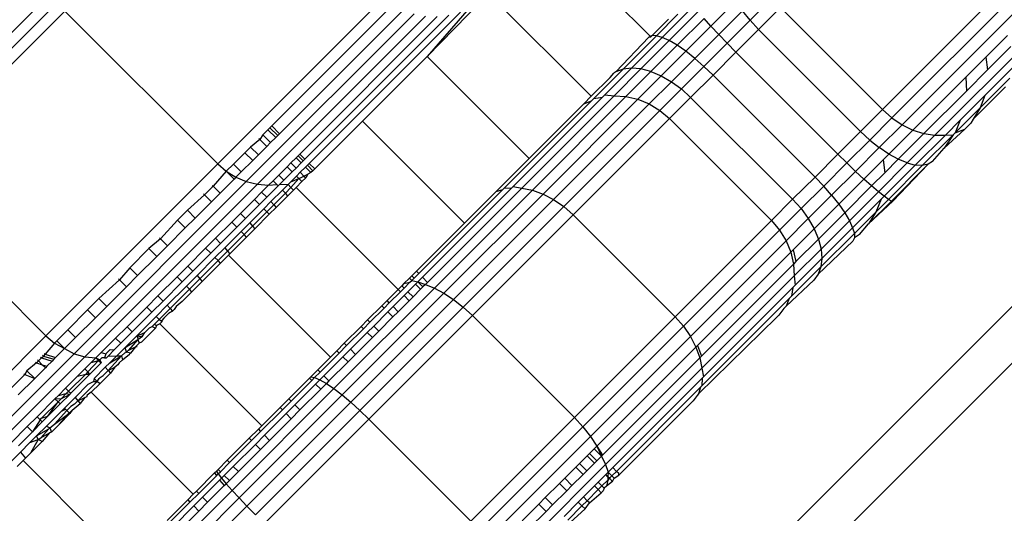
# Model space of a CAD drawing. Units: inches. Extents: x 5 to 465, y 8 to 398.
# Drawn here: x 201 to 203, y 203 to 204 of the extents above; entities that cross this region are included whole.
import ezdxf

# ---------------------------------------------------------------- set-up
doc = ezdxf.new("R2010")
doc.units = ezdxf.units.IN
doc.header["$MEASUREMENT"] = 0
doc.layers.add('VP-EQ', color=7, linetype='Continuous', true_color=0x8a3492)

# ---------------------------------------------------------------- blocks, each defined once
blk = doc.blocks.new('1344')
at = {"color": 7}
for p, q in [((-47.4421, -22.7546), (3.8039, 28.493)), ((-26.6235, -1.8175), (-18.7446, 6.0614)), ((-20.5358, 4.9493), (-19.6956, 5.7895)), ((-19.6759, 5.7724), (-20.5162, 4.932)), ((-19.6543, 5.7582), (-20.4948, 4.9177)), ((-19.5847, 5.7379), (-20.4267, 4.8959)), ((-21.2299, 5.3126), (-21.0178, 5.1005)), ((-22.2643, 5.1923), (-22.6221, 4.8345)), ((-21.5704, 5.1843), (-21.9185, 4.8361)), ((-21.3535, 5.189), (-21.1413, 4.9769)), ((-22.252, 5.1722), (-22.6095, 4.8147)), ((-21.5524, 5.1691), (-21.8062, 4.9152)), ((-21.3695, 5.1757), (-21.483, 5.0596)), ((-20.8926, 5.1228), (-20.8406, 5.1748)), ((-20.8112, 5.135), (-20.7652, 5.181)), ((-20.7935, 5.1159), (-20.748, 5.1614)), ((-20.5358, 4.9493), (-20.748, 5.1614)), ((-22.5941, 4.7969), (-22.2367, 5.1543)), ((-22.2367, 5.1543), (-21.9185, 4.8361)), ((-21.5098, 5.1486), (-21.8589, 4.7995)), ((-21.4863, 5.1437), (-21.836, 4.794)), ((-21.532, 5.1571), (-21.7901, 4.899)), ((-21.462, 5.1427), (-21.7478, 4.8568)), ((-21.4376, 5.1455), (-21.737, 4.846)), ((-21.4136, 5.152), (-21.7283, 4.8373)), ((-21.3951, 5.1602), (-21.483, 5.0596)), ((-21.0057, 5.103), (-20.9611, 5.1476)), ((-20.9936, 5.0995), (-20.9345, 5.1585)), ((-20.9791, 5.0927), (-20.9189, 5.153)), ((-20.8764, 5.1055), (-20.8271, 5.1548)), ((-20.8112, 5.135), (-20.8271, 5.1548)), ((-20.9808, 5.1375), (-21.015, 5.1032)), ((-20.9627, 5.083), (-20.9068, 5.1389)), ((-20.9448, 5.0706), (-20.8926, 5.1228)), ((-20.8926, 5.1228), (-20.9068, 5.1389)), ((-20.8764, 5.1055), (-20.8926, 5.1228)), ((-20.859, 5.0872), (-20.8112, 5.135)), ((-20.7935, 5.1159), (-20.8112, 5.135)), ((-21.0903, 5.0279), (-21.0214, 5.1001)), ((-21.0751, 5.0336), (-21.0057, 5.103)), ((-21.015, 5.1032), (-21.0214, 5.1001)), ((-21.0214, 5.1001), (-21.0178, 5.1005)), ((-21.015, 5.1032), (-21.0178, 5.1005)), ((-21.0057, 5.103), (-21.015, 5.1032)), ((-20.9936, 5.0995), (-21.0057, 5.103)), ((-20.9261, 5.0558), (-20.8764, 5.1055)), ((-20.859, 5.0872), (-20.8764, 5.1055)), ((-20.8407, 5.0687), (-20.7935, 5.1159)), ((-20.5813, 4.9037), (-20.7935, 5.1159)), ((-20.321, 5.058), (-20.2755, 5.1035)), ((-21.0575, 5.0356), (-20.9936, 5.0995)), ((-21.038, 5.0338), (-20.9791, 5.0927)), ((-21.0173, 5.0284), (-20.9627, 5.083)), ((-20.9791, 5.0927), (-20.9936, 5.0995)), ((-20.9627, 5.083), (-20.9791, 5.0927)), ((-20.9448, 5.0706), (-20.9627, 5.083)), ((-20.907, 5.0392), (-20.859, 5.0872)), ((-20.8407, 5.0687), (-20.859, 5.0872)), ((-20.2684, 5.0803), (-20.317, 5.0317)), ((-21.483, 5.0596), (-21.6173, 4.9252)), ((-21.483, 5.0596), (-21.2708, 4.8474)), ((-20.996, 5.0194), (-20.9448, 5.0706)), ((-20.9261, 5.0558), (-20.9448, 5.0706)), ((-20.8407, 5.0687), (-20.8882, 5.0212)), ((-20.6285, 4.8565), (-20.8407, 5.0687)), ((-20.9261, 5.0558), (-20.9747, 5.0072)), ((-20.907, 5.0392), (-20.954, 4.9922)), ((-20.9261, 5.0558), (-20.907, 5.0392)), ((-20.907, 5.0392), (-20.8882, 5.0212)), ((-20.3622, 5.0169), (-20.321, 5.058)), ((-20.321, 5.058), (-20.317, 5.0317)), ((-21.0751, 5.0336), (-21.1362, 4.9725)), ((-21.1132, 4.9798), (-21.0575, 5.0356)), ((-21.1023, 5.016), (-21.0942, 5.025)), ((-21.0903, 5.0279), (-21.0942, 5.025)), ((-21.094, 4.9778), (-21.038, 5.0338)), ((-21.0751, 5.0336), (-21.0903, 5.0279)), ((-21.0575, 5.0356), (-21.0751, 5.0336)), ((-21.0173, 5.0284), (-21.0692, 4.9765)), ((-21.038, 5.0338), (-21.0575, 5.0356)), ((-20.996, 5.0194), (-21.0446, 4.9708)), ((-21.0173, 5.0284), (-21.038, 5.0338)), ((-21.0173, 5.0284), (-20.996, 5.0194)), ((-20.996, 5.0194), (-20.9747, 5.0072)), ((-20.8882, 5.0212), (-20.9347, 4.9747)), ((-20.8882, 5.0212), (-20.676, 4.809)), ((-20.317, 5.0317), (-20.3609, 4.9878)), ((-20.2661, 5.0353), (-20.323, 4.9784)), ((-21.1413, 4.9769), (-21.1023, 5.016)), ((-20.9747, 5.0072), (-21.0208, 4.9611)), ((-20.9747, 5.0072), (-20.954, 4.9922)), ((-20.3622, 5.0169), (-20.4723, 4.9067)), ((-20.3622, 5.0169), (-20.3609, 4.9878)), ((-20.271, 5.0147), (-20.3328, 4.9529)), ((-21.2859, 4.786), (-21.094, 4.9778)), ((-21.1571, 4.9612), (-21.1413, 4.9769)), ((-21.1182, 4.9749), (-21.1132, 4.9798)), ((-21.1132, 4.9798), (-21.094, 4.9778)), ((-21.094, 4.9778), (-21.0692, 4.9765)), ((-20.954, 4.9922), (-20.9987, 4.9475)), ((-20.954, 4.9922), (-20.9347, 4.9747)), ((-20.3609, 4.9878), (-20.4494, 4.8993)), ((-20.3744, 4.927), (-20.323, 4.9784)), ((-20.2797, 4.9964), (-20.3468, 4.9294)), ((-20.323, 4.9784), (-20.3328, 4.9529)), ((-21.3227, 4.786), (-21.1411, 4.9676)), ((-21.3036, 4.7895), (-21.1182, 4.9749)), ((-21.2708, 4.8474), (-21.1571, 4.9612)), ((-21.264, 4.7817), (-21.0692, 4.9765)), ((-21.2418, 4.7736), (-21.0446, 4.9708)), ((-21.2198, 4.7621), (-21.0208, 4.9611)), ((-21.1571, 4.9612), (-21.1411, 4.9676)), ((-21.1411, 4.9676), (-21.1362, 4.9725)), ((-21.1362, 4.9725), (-21.1182, 4.9749)), ((-21.0692, 4.9765), (-21.0446, 4.9708)), ((-21.0446, 4.9708), (-21.0208, 4.9611)), ((-21.0208, 4.9611), (-20.9987, 4.9475)), ((-20.9347, 4.9747), (-20.9788, 4.9305)), ((-20.9347, 4.9747), (-20.7225, 4.7626)), ((-21.1988, 4.7474), (-20.9987, 4.9475)), ((-20.9987, 4.9475), (-20.9788, 4.9305)), ((-20.5813, 4.9037), (-20.5358, 4.9493)), ((-20.5162, 4.932), (-20.5358, 4.9493)), ((-20.3848, 4.901), (-20.3328, 4.9529)), ((-20.3328, 4.9529), (-20.3468, 4.9294)), ((-21.6173, 4.9252), (-21.7167, 4.8258)), ((-21.6173, 4.9252), (-21.4052, 4.7131)), ((-20.9788, 4.9305), (-21.1793, 4.7301)), ((-20.9788, 4.9305), (-20.7667, 4.7184)), ((-20.5162, 4.932), (-20.5622, 4.886)), ((-20.4948, 4.9177), (-20.5424, 4.8701)), ((-20.5162, 4.932), (-20.4948, 4.9177)), ((-20.4948, 4.9177), (-20.4723, 4.9067)), ((-20.3744, 4.927), (-20.4049, 4.8964)), ((-20.3744, 4.927), (-20.3848, 4.901)), ((-20.3645, 4.9084), (-20.3517, 4.9213)), ((-20.3468, 4.9294), (-20.3517, 4.9213)), ((-21.8246, 4.8969), (-21.8308, 4.887)), ((-21.8139, 4.9075), (-21.8246, 4.8969)), ((-21.8246, 4.8969), (-21.8084, 4.8807)), ((-21.8098, 4.9116), (-21.8139, 4.9075)), ((-21.8139, 4.9075), (-21.7977, 4.8914)), ((-21.8062, 4.9152), (-21.8098, 4.9116)), ((-21.8098, 4.9116), (-21.7936, 4.8955)), ((-21.8062, 4.9152), (-21.7901, 4.899)), ((-21.7936, 4.8955), (-21.7977, 4.8914)), ((-21.7901, 4.899), (-21.7936, 4.8955)), ((-20.5813, 4.9037), (-20.6285, 4.8565)), ((-20.5622, 4.886), (-20.5813, 4.9037)), ((-20.4723, 4.9067), (-20.5224, 4.8566)), ((-20.4494, 4.8993), (-20.5029, 4.8458)), ((-20.4267, 4.8959), (-20.4844, 4.8382)), ((-20.4723, 4.9067), (-20.4494, 4.8993)), ((-20.4049, 4.8964), (-20.4676, 4.8338)), ((-20.3886, 4.8971), (-20.4528, 4.833)), ((-20.4494, 4.8993), (-20.4267, 4.8959)), ((-20.4267, 4.8959), (-20.4049, 4.8964)), ((-20.4073, 4.8688), (-20.3645, 4.9084)), ((-20.3886, 4.8971), (-20.4073, 4.8688)), ((-20.4049, 4.8964), (-20.3886, 4.8971)), ((-20.3848, 4.901), (-20.3886, 4.8971)), ((-20.3848, 4.901), (-20.3645, 4.9084)), ((-21.8308, 4.887), (-21.8501, 4.8714)), ((-21.8326, 4.8888), (-21.8308, 4.887)), ((-21.8308, 4.887), (-21.8165, 4.8727)), ((-21.8084, 4.8807), (-21.8165, 4.8727)), ((-21.7977, 4.8914), (-21.8084, 4.8807)), ((-20.5622, 4.886), (-20.61, 4.8382)), ((-20.5622, 4.886), (-20.5424, 4.8701)), ((-21.8618, 4.8596), (-21.8855, 4.836)), ((-21.8501, 4.8714), (-21.8618, 4.8596)), ((-21.8457, 4.8435), (-21.8618, 4.8596)), ((-21.8501, 4.8714), (-21.8339, 4.8552)), ((-21.8339, 4.8552), (-21.8457, 4.8435)), ((-21.8165, 4.8727), (-21.8339, 4.8552)), ((-21.7478, 4.8568), (-21.7514, 4.8532)), ((-21.7478, 4.8568), (-21.737, 4.846)), ((-20.6285, 4.8565), (-20.676, 4.809)), ((-20.61, 4.8382), (-20.6285, 4.8565)), ((-20.5424, 4.8701), (-20.5917, 4.8208)), ((-20.5224, 4.8566), (-20.5424, 4.8701)), ((-20.5224, 4.8566), (-20.5341, 4.8449)), ((-20.5029, 4.8458), (-20.5224, 4.8566)), ((-20.4314, 4.8416), (-20.4073, 4.8688)), ((-22.2759, 4.4787), (-21.9185, 4.8361)), ((-21.9185, 4.8361), (-21.9006, 4.8209)), ((-21.8855, 4.836), (-21.9006, 4.8209)), ((-21.8855, 4.836), (-21.8693, 4.8198)), ((-21.8457, 4.8435), (-21.8693, 4.8198)), ((-21.7662, 4.8385), (-21.7742, 4.8304)), ((-21.7555, 4.8491), (-21.7662, 4.8385)), ((-21.7662, 4.8385), (-21.7554, 4.8277)), ((-21.7514, 4.8532), (-21.7555, 4.8491)), ((-21.7555, 4.8491), (-21.7447, 4.8383)), ((-21.7447, 4.8383), (-21.7554, 4.8277)), ((-21.7514, 4.8532), (-21.7406, 4.8424)), ((-21.7406, 4.8424), (-21.7447, 4.8383)), ((-21.737, 4.846), (-21.7406, 4.8424)), ((-21.7319, 4.8337), (-21.736, 4.8296)), ((-21.7283, 4.8373), (-21.7319, 4.8337)), ((-21.7319, 4.8337), (-21.7205, 4.822)), ((-21.7283, 4.8373), (-21.7167, 4.8258)), ((-21.3395, 4.7788), (-21.2708, 4.8474)), ((-20.61, 4.8382), (-20.658, 4.7902)), ((-20.5917, 4.8208), (-20.61, 4.8382)), ((-20.5341, 4.8449), (-20.5744, 4.8046)), ((-20.4844, 4.8382), (-20.5443, 4.7783)), ((-20.5341, 4.8449), (-20.5308, 4.8179)), ((-20.4676, 4.8338), (-20.5324, 4.769)), ((-20.5029, 4.8458), (-20.5308, 4.8179)), ((-20.4406, 4.8355), (-20.517, 4.7591)), ((-20.4406, 4.8355), (-20.514, 4.759)), ((-20.4844, 4.8382), (-20.5029, 4.8458)), ((-20.4844, 4.8382), (-20.4676, 4.8338)), ((-20.4528, 4.833), (-20.4676, 4.8338)), ((-20.4406, 4.8355), (-20.4528, 4.833)), ((-20.4314, 4.8416), (-20.4406, 4.8355)), ((-21.9006, 4.8209), (-21.9279, 4.7899)), ((-21.9006, 4.8209), (-21.8806, 4.8085)), ((-21.8845, 4.8047), (-21.9006, 4.8209)), ((-21.8693, 4.8198), (-21.8806, 4.8085)), ((-21.7916, 4.813), (-21.8034, 4.8012)), ((-21.7742, 4.8304), (-21.7916, 4.813)), ((-21.7916, 4.813), (-21.7808, 4.8022)), ((-21.7634, 4.8196), (-21.7808, 4.8022)), ((-21.7742, 4.8304), (-21.7634, 4.8196)), ((-21.7554, 4.8277), (-21.7634, 4.8196)), ((-21.7467, 4.819), (-21.7547, 4.8109)), ((-21.736, 4.8296), (-21.7467, 4.819)), ((-21.7467, 4.819), (-21.7391, 4.811)), ((-21.7391, 4.811), (-21.7307, 4.815)), ((-21.736, 4.8296), (-21.7245, 4.8181)), ((-21.7307, 4.815), (-21.7354, 4.8071)), ((-21.7245, 4.8181), (-21.7307, 4.815)), ((-21.7205, 4.822), (-21.7245, 4.8181)), ((-21.7167, 4.8258), (-21.7205, 4.822)), ((-20.5917, 4.8208), (-20.6414, 4.7711)), ((-20.5744, 4.8046), (-20.5917, 4.8208)), ((-20.5308, 4.8179), (-20.5584, 4.7904)), ((-20.4528, 4.833), (-20.5233, 4.7625)), ((-22.5941, 4.7969), (-22.2759, 4.4787)), ((-21.8589, 4.7995), (-22.2172, 4.4412)), ((-21.836, 4.794), (-22.195, 4.4349)), ((-21.8845, 4.8047), (-21.9136, 4.7755)), ((-21.8806, 4.8085), (-21.8845, 4.8047)), ((-21.8806, 4.8085), (-21.8589, 4.7995)), ((-21.8589, 4.7995), (-21.836, 4.794)), ((-21.836, 4.794), (-21.8126, 4.7921)), ((-21.8034, 4.8012), (-21.8126, 4.7921)), ((-21.8126, 4.7921), (-21.7956, 4.7934)), ((-21.7956, 4.7934), (-21.8034, 4.8012)), ((-21.7926, 4.7904), (-21.7956, 4.7934)), ((-21.7926, 4.7904), (-21.7891, 4.7939)), ((-21.7808, 4.8022), (-21.7891, 4.7939)), ((-21.7891, 4.7939), (-21.7721, 4.7935)), ((-21.7721, 4.7935), (-21.7839, 4.7817)), ((-21.7721, 4.7935), (-21.7663, 4.7993)), ((-21.7721, 4.7935), (-21.766, 4.7869)), ((-21.7547, 4.8109), (-21.7663, 4.7993)), ((-21.7663, 4.7993), (-21.7499, 4.8061)), ((-21.7499, 4.8061), (-21.766, 4.7869)), ((-21.7432, 4.7994), (-21.7554, 4.7871)), ((-21.7547, 4.8109), (-21.7499, 4.8061)), ((-21.7499, 4.8061), (-21.7446, 4.8083)), ((-21.7499, 4.8061), (-21.7432, 4.7994)), ((-21.7446, 4.8083), (-21.7391, 4.811)), ((-21.7354, 4.8071), (-21.7432, 4.7994)), ((-21.7391, 4.811), (-21.7354, 4.8071)), ((-20.676, 4.809), (-20.7225, 4.7626)), ((-20.676, 4.809), (-20.658, 4.7902)), ((-20.5744, 4.8046), (-20.6266, 4.7524)), ((-20.5584, 4.7904), (-20.5744, 4.8046)), ((-21.946, 4.7718), (-21.9478, 4.7737)), ((-21.9279, 4.7899), (-21.946, 4.7718)), ((-21.9136, 4.7755), (-21.9316, 4.7575)), ((-21.9297, 4.7917), (-21.9279, 4.7899)), ((-21.9279, 4.7899), (-21.9136, 4.7755)), ((-21.8271, 4.7776), (-21.8422, 4.7624)), ((-21.8126, 4.7921), (-21.8271, 4.7776)), ((-21.8271, 4.7776), (-21.8162, 4.7668)), ((-21.7926, 4.7904), (-21.8162, 4.7668)), ((-21.7839, 4.7817), (-21.8076, 4.7581)), ((-21.7776, 4.7754), (-21.8016, 4.7514)), ((-21.7776, 4.7754), (-21.7839, 4.7817)), ((-21.766, 4.7869), (-21.7776, 4.7754)), ((-21.7724, 4.7702), (-21.7776, 4.7754)), ((-21.7611, 4.7815), (-21.7724, 4.7702)), ((-21.766, 4.7869), (-21.7611, 4.7815)), ((-21.7554, 4.7871), (-21.7611, 4.7815)), ((-21.7554, 4.7871), (-21.5433, 4.5749)), ((-21.5004, 4.6083), (-21.3257, 4.783)), ((-21.4926, 4.6005), (-21.3066, 4.7864)), ((-21.482, 4.5899), (-21.2859, 4.786)), ((-21.4676, 4.5781), (-21.264, 4.7817)), ((-21.4479, 4.5675), (-21.2418, 4.7736)), ((-21.4052, 4.7131), (-21.3395, 4.7788)), ((-21.3395, 4.7788), (-21.3257, 4.783)), ((-21.3257, 4.783), (-21.3227, 4.786)), ((-21.3227, 4.786), (-21.3066, 4.7864)), ((-21.3066, 4.7864), (-21.3036, 4.7895)), ((-21.3036, 4.7895), (-21.2859, 4.786)), ((-21.2859, 4.786), (-21.264, 4.7817)), ((-21.264, 4.7817), (-21.2418, 4.7736)), ((-21.2418, 4.7736), (-21.2198, 4.7621)), ((-20.658, 4.7902), (-20.7051, 4.7432)), ((-20.6414, 4.7711), (-20.658, 4.7902)), ((-20.5584, 4.7904), (-20.6142, 4.7345)), ((-20.5443, 4.7783), (-20.6045, 4.7181)), ((-20.5443, 4.7783), (-20.5584, 4.7904)), ((-20.5324, 4.769), (-20.5443, 4.7783)), ((-21.946, 4.7718), (-21.9816, 4.7399)), ((-21.9316, 4.7575), (-21.9654, 4.7237)), ((-21.9316, 4.7575), (-21.946, 4.7718)), ((-21.8422, 4.7624), (-21.8713, 4.7333)), ((-21.8314, 4.7516), (-21.8605, 4.7225)), ((-21.8314, 4.7516), (-21.8422, 4.7624)), ((-21.8162, 4.7668), (-21.8314, 4.7516)), ((-21.8076, 4.7581), (-21.8227, 4.7429)), ((-21.8076, 4.7581), (-21.8016, 4.7514)), ((-21.7724, 4.7702), (-21.7967, 4.7459)), ((-21.4277, 4.5542), (-21.2198, 4.7621)), ((-21.2198, 4.7621), (-21.1988, 4.7474)), ((-20.7225, 4.7626), (-20.7667, 4.7184)), ((-20.7225, 4.7626), (-20.7051, 4.7432)), ((-20.6414, 4.7711), (-20.69, 4.7226)), ((-20.6266, 4.7524), (-20.6778, 4.7012)), ((-20.6414, 4.7711), (-20.6266, 4.7524)), ((-20.6266, 4.7524), (-20.6142, 4.7345)), ((-20.5387, 4.7627), (-20.5977, 4.7036)), ((-20.517, 4.7591), (-20.5648, 4.7114)), ((-20.514, 4.759), (-20.5648, 4.7114)), ((-20.5387, 4.7627), (-20.5496, 4.7362)), ((-20.5233, 4.7625), (-20.5496, 4.7362)), ((-20.5324, 4.769), (-20.5387, 4.7627)), ((-20.5233, 4.7625), (-20.5324, 4.769)), ((-20.517, 4.7591), (-20.5233, 4.7625)), ((-20.514, 4.759), (-20.517, 4.7591)), ((-21.9816, 4.7399), (-22.002, 4.7195)), ((-21.9816, 4.7399), (-21.9654, 4.7237)), ((-21.8713, 4.7333), (-21.8894, 4.7153)), ((-21.8713, 4.7333), (-21.8605, 4.7225)), ((-21.8227, 4.7429), (-21.8518, 4.7138)), ((-21.8164, 4.7366), (-21.8459, 4.707)), ((-21.8112, 4.7314), (-21.8411, 4.7015)), ((-21.8164, 4.7366), (-21.8227, 4.7429)), ((-21.8016, 4.7514), (-21.8164, 4.7366)), ((-21.8112, 4.7314), (-21.8164, 4.7366)), ((-21.7967, 4.7459), (-21.8112, 4.7314)), ((-21.8016, 4.7514), (-21.7967, 4.7459)), ((-21.4078, 4.5384), (-21.1988, 4.7474)), ((-21.1988, 4.7474), (-21.1793, 4.7301)), ((-20.7051, 4.7432), (-20.7497, 4.6985)), ((-20.7051, 4.7432), (-20.69, 4.7226)), ((-20.6142, 4.7345), (-20.6688, 4.6799)), ((-20.6142, 4.7345), (-20.6045, 4.7181)), ((-20.5496, 4.7362), (-20.5942, 4.6915)), ((-20.5496, 4.7362), (-20.5648, 4.7114)), ((-22.002, 4.7195), (-22.0375, 4.6804)), ((-21.9858, 4.7033), (-22.002, 4.7195)), ((-21.9654, 4.7237), (-21.9858, 4.7033)), ((-21.8894, 4.7153), (-21.9232, 4.6815)), ((-21.8786, 4.7045), (-21.8894, 4.7153)), ((-21.8605, 4.7225), (-21.8786, 4.7045)), ((-21.8518, 4.7138), (-21.8699, 4.6958)), ((-21.8518, 4.7138), (-21.8459, 4.707)), ((-21.4052, 4.7131), (-21.5052, 4.6131)), ((-21.3887, 4.5207), (-21.1793, 4.7301)), ((-21.1793, 4.7301), (-20.9671, 4.518)), ((-20.7667, 4.7184), (-20.9671, 4.518)), ((-20.7667, 4.7184), (-20.7497, 4.6985)), ((-20.69, 4.7226), (-20.7361, 4.6764)), ((-20.69, 4.7226), (-20.6778, 4.7012)), ((-20.6045, 4.7181), (-20.6634, 4.6592)), ((-20.6045, 4.7181), (-20.5977, 4.7036)), ((-20.5837, 4.6892), (-20.5648, 4.7114)), ((-21.9858, 4.7033), (-22.0231, 4.666)), ((-21.8786, 4.7045), (-21.9123, 4.6707)), ((-21.8699, 4.6958), (-21.9036, 4.662)), ((-21.8635, 4.6894), (-21.8699, 4.6958)), ((-21.8459, 4.707), (-21.8635, 4.6894)), ((-21.8411, 4.7015), (-21.8583, 4.6842)), ((-21.8459, 4.707), (-21.8411, 4.7015)), ((-20.7497, 4.6985), (-20.9498, 4.4985)), ((-20.7497, 4.6985), (-20.7361, 4.6764)), ((-20.6778, 4.7012), (-20.7212, 4.6578)), ((-20.6778, 4.7012), (-20.6688, 4.6799)), ((-20.5942, 4.6915), (-20.6636, 4.6221)), ((-20.5977, 4.7036), (-20.6617, 4.6397)), ((-20.5977, 4.7036), (-20.5942, 4.6915)), ((-20.5942, 4.6915), (-20.594, 4.6822)), ((-22.0375, 4.6804), (-22.0615, 4.66)), ((-22.0393, 4.6822), (-22.0375, 4.6804)), ((-22.0375, 4.6804), (-22.0231, 4.666)), ((-21.9232, 4.6815), (-21.9436, 4.6611)), ((-21.9123, 4.6707), (-21.9328, 4.6503)), ((-21.9232, 4.6815), (-21.9123, 4.6707)), ((-21.8635, 4.6894), (-21.8978, 4.6551)), ((-21.8583, 4.6842), (-21.893, 4.6495)), ((-21.8583, 4.6842), (-21.8635, 4.6894)), ((-20.7361, 4.6764), (-20.9351, 4.4774)), ((-20.7361, 4.6764), (-20.7264, 4.6526)), ((-20.6688, 4.6799), (-20.7156, 4.6331)), ((-20.5971, 4.6759), (-20.6693, 4.6069)), ((-20.6688, 4.6799), (-20.6634, 4.6592)), ((-20.594, 4.6822), (-20.5971, 4.6759)), ((-20.5837, 4.6892), (-20.594, 4.6822)), ((-22.0615, 4.66), (-22.1012, 4.6202)), ((-22.0453, 4.6438), (-22.0615, 4.66)), ((-22.0231, 4.666), (-22.0453, 4.6438)), ((-21.9436, 4.6611), (-21.9809, 4.6238)), ((-21.9328, 4.6503), (-21.9701, 4.613)), ((-21.9328, 4.6503), (-21.9436, 4.6611)), ((-21.9036, 4.662), (-21.9241, 4.6416)), ((-21.8978, 4.6551), (-21.9177, 4.6352)), ((-21.9036, 4.662), (-21.8978, 4.6551)), ((-21.8978, 4.6551), (-21.893, 4.6495)), ((-21.893, 4.6495), (-21.8963, 4.6463)), ((-20.7264, 4.6526), (-20.9204, 4.4586)), ((-20.7212, 4.6578), (-20.7264, 4.6526)), ((-20.7264, 4.6526), (-20.7207, 4.628)), ((-20.7212, 4.6578), (-20.7156, 4.6331)), ((-20.6634, 4.6592), (-20.7194, 4.6032)), ((-20.6634, 4.6592), (-20.6617, 4.6397)), ((-22.0453, 4.6438), (-22.0851, 4.6041)), ((-21.9241, 4.6416), (-21.9614, 4.6043)), ((-21.9177, 4.6352), (-21.9556, 4.5974)), ((-21.9125, 4.63), (-21.9508, 4.5917)), ((-21.9177, 4.6352), (-21.9241, 4.6416)), ((-21.9125, 4.63), (-21.9177, 4.6352)), ((-21.8963, 4.6463), (-21.9125, 4.63)), ((-21.8963, 4.6463), (-21.6841, 4.4341)), ((-20.7156, 4.6331), (-20.7207, 4.628)), ((-20.6617, 4.6397), (-20.7174, 4.584)), ((-20.6617, 4.6397), (-20.6636, 4.6221)), ((-22.1012, 4.6202), (-22.1226, 4.5952)), ((-22.1012, 4.6202), (-22.0851, 4.6041)), ((-21.9809, 4.6238), (-22.0031, 4.6016)), ((-21.9701, 4.613), (-21.9922, 4.5908)), ((-21.9809, 4.6238), (-21.9701, 4.613)), ((-21.5052, 4.6131), (-21.5148, 4.6035)), ((-21.51, 4.5987), (-21.5004, 4.6083)), ((-21.5004, 4.6083), (-21.5052, 4.6131)), ((-20.7207, 4.628), (-20.9124, 4.4363)), ((-20.6636, 4.6221), (-20.7247, 4.5611)), ((-20.7207, 4.628), (-20.7194, 4.6032)), ((-20.6636, 4.6221), (-20.6693, 4.6069)), ((-22.1226, 4.5952), (-22.1655, 4.556)), ((-22.1226, 4.5952), (-22.1245, 4.597)), ((-22.1083, 4.5808), (-22.1226, 4.5952)), ((-22.0851, 4.6041), (-22.1083, 4.5808)), ((-22.0031, 4.6016), (-22.0428, 4.5618)), ((-21.9922, 4.5908), (-22.032, 4.551)), ((-21.9922, 4.5908), (-22.0031, 4.6016)), ((-21.9614, 4.6043), (-21.9836, 4.5821)), ((-21.9556, 4.5974), (-21.9772, 4.5757)), ((-21.9508, 4.5917), (-21.972, 4.5705)), ((-21.9614, 4.6043), (-21.9556, 4.5974)), ((-21.9556, 4.5974), (-21.9508, 4.5917)), ((-21.5311, 4.5872), (-21.5197, 4.5986)), ((-21.5311, 4.5872), (-21.5186, 4.5901)), ((-21.5186, 4.5901), (-21.5306, 4.5781)), ((-21.5197, 4.5986), (-21.5148, 4.6035)), ((-21.5149, 4.5938), (-21.5197, 4.5986)), ((-21.5186, 4.5901), (-21.5149, 4.5938)), ((-21.5149, 4.5938), (-21.51, 4.5987)), ((-21.5149, 4.5938), (-21.5022, 4.5909)), ((-21.51, 4.5987), (-21.5148, 4.6035)), ((-21.5022, 4.5909), (-21.5071, 4.586)), ((-21.5022, 4.5909), (-21.4926, 4.6005)), ((-21.4916, 4.5803), (-21.5022, 4.5909)), ((-21.5022, 4.5909), (-21.4863, 4.5855)), ((-21.482, 4.5899), (-21.4926, 4.6005)), ((-21.4863, 4.5855), (-21.482, 4.5899)), ((-20.7194, 4.6032), (-20.9113, 4.4113)), ((-20.6784, 4.5945), (-20.736, 4.5402)), ((-20.7194, 4.6032), (-20.7174, 4.584)), ((-20.6693, 4.6069), (-20.6784, 4.5945)), ((-22.1083, 4.5808), (-22.1493, 4.5398)), ((-21.9836, 4.5821), (-22.0233, 4.5423)), ((-21.9772, 4.5757), (-22.0175, 4.5354)), ((-21.9925, 4.55), (-21.972, 4.5705)), ((-21.9772, 4.5757), (-21.9836, 4.5821)), ((-21.972, 4.5705), (-21.9772, 4.5757)), ((-21.4676, 4.5781), (-21.6768, 4.3689)), ((-21.4479, 4.5675), (-21.6597, 4.3557)), ((-21.5433, 4.5749), (-21.5662, 4.552)), ((-21.5385, 4.5701), (-21.5615, 4.5472)), ((-21.5353, 4.5829), (-21.5433, 4.5749)), ((-21.5385, 4.5701), (-21.5433, 4.5749)), ((-21.5306, 4.5781), (-21.5385, 4.5701)), ((-21.5311, 4.5872), (-21.5353, 4.5829)), ((-21.5306, 4.5781), (-21.5353, 4.5829)), ((-21.5227, 4.5703), (-21.5307, 4.5623)), ((-21.5071, 4.586), (-21.5227, 4.5703)), ((-21.5121, 4.5597), (-21.5227, 4.5703)), ((-21.4965, 4.5754), (-21.5121, 4.5597)), ((-21.4965, 4.5754), (-21.5071, 4.586)), ((-21.4916, 4.5803), (-21.4965, 4.5754)), ((-21.4863, 4.5855), (-21.4916, 4.5803)), ((-21.4863, 4.5855), (-21.4676, 4.5781)), ((-21.4676, 4.5781), (-21.4479, 4.5675)), ((-21.4479, 4.5675), (-21.4277, 4.5542)), ((-20.7224, 4.579), (-20.9077, 4.3936)), ((-20.7224, 4.579), (-20.7247, 4.5611)), ((-20.7174, 4.584), (-20.7224, 4.579)), ((-22.1655, 4.556), (-22.1891, 4.5324)), ((-22.1655, 4.556), (-22.1493, 4.5398)), ((-22.0428, 4.5618), (-22.0661, 4.5386)), ((-22.032, 4.551), (-22.0552, 4.5278)), ((-22.0428, 4.5618), (-22.032, 4.551)), ((-21.9925, 4.55), (-22.0051, 4.5394)), ((-21.4277, 4.5542), (-21.6414, 4.3405)), ((-21.5771, 4.5412), (-21.5662, 4.552)), ((-21.5615, 4.5472), (-21.5723, 4.5364)), ((-21.5615, 4.5472), (-21.5662, 4.552)), ((-21.5307, 4.5623), (-21.5536, 4.5394)), ((-21.5201, 4.5517), (-21.543, 4.5288)), ((-21.5201, 4.5517), (-21.5307, 4.5623)), ((-21.5121, 4.5597), (-21.5201, 4.5517)), ((-21.4277, 4.5542), (-21.4078, 4.5384)), ((-20.7296, 4.5562), (-20.9112, 4.3745)), ((-20.7296, 4.5562), (-20.736, 4.5402)), ((-20.7247, 4.5611), (-20.7296, 4.5562)), ((-22.1891, 4.5324), (-22.2301, 4.4914)), ((-22.1729, 4.5162), (-22.1891, 4.5324)), ((-22.1493, 4.5398), (-22.1729, 4.5162)), ((-22.0661, 4.5386), (-22.1071, 4.4976)), ((-22.0552, 4.5278), (-22.0963, 4.4868)), ((-22.0552, 4.5278), (-22.0661, 4.5386)), ((-22.0233, 4.5423), (-22.0465, 4.5191)), ((-22.0175, 4.5354), (-22.0402, 4.5127)), ((-22.0195, 4.5262), (-22.0302, 4.5156)), ((-22.0233, 4.5423), (-22.0175, 4.5354)), ((-22.0128, 4.5297), (-22.0195, 4.5262)), ((-22.0195, 4.5262), (-22.0171, 4.5276)), ((-22.0175, 4.5354), (-22.0128, 4.5297)), ((-22.0171, 4.5276), (-22.0128, 4.5297)), ((-22.0092, 4.5333), (-22.0128, 4.5297)), ((-22.0051, 4.5394), (-22.0092, 4.5333)), ((-21.4078, 4.5384), (-21.6227, 4.3235)), ((-21.5771, 4.5412), (-21.6066, 4.5117)), ((-21.5723, 4.5364), (-21.6018, 4.5069)), ((-21.5645, 4.5286), (-21.594, 4.4991)), ((-21.5723, 4.5364), (-21.5771, 4.5412)), ((-21.5536, 4.5394), (-21.5645, 4.5286)), ((-21.5539, 4.518), (-21.5645, 4.5286)), ((-21.543, 4.5288), (-21.5539, 4.518)), ((-21.543, 4.5288), (-21.5536, 4.5394)), ((-21.4078, 4.5384), (-21.3887, 4.5207)), ((-20.7408, 4.5354), (-20.751, 4.5219)), ((-20.736, 4.5402), (-20.7408, 4.5354)), ((-22.1729, 4.5162), (-22.2139, 4.4752)), ((-22.0465, 4.5191), (-22.0876, 4.4781)), ((-22.0402, 4.5127), (-22.0498, 4.5031)), ((-22.0402, 4.5127), (-22.0465, 4.5191)), ((-22.035, 4.5076), (-22.0402, 4.5127)), ((-22.035, 4.5076), (-22.0386, 4.5039)), ((-22.0345, 4.5103), (-22.035, 4.5076)), ((-22.0302, 4.5156), (-22.0345, 4.5103)), ((-21.6199, 4.4983), (-21.6066, 4.5117)), ((-21.6018, 4.5069), (-21.6152, 4.4935)), ((-21.6018, 4.5069), (-21.6066, 4.5117)), ((-21.6039, 4.3054), (-21.3887, 4.5207)), ((-21.5539, 4.518), (-21.5834, 4.4885)), ((-21.3887, 4.5207), (-21.1765, 4.3085)), ((-20.9671, 4.518), (-21.1765, 4.3085)), ((-20.9671, 4.518), (-20.9498, 4.4985)), ((-20.7557, 4.5172), (-20.9184, 4.3577)), ((-20.751, 4.5219), (-20.7557, 4.5172)), ((-22.2301, 4.4914), (-22.2533, 4.4682)), ((-22.2301, 4.4914), (-22.2139, 4.4752)), ((-22.1071, 4.4976), (-22.1307, 4.474)), ((-22.0963, 4.4868), (-22.1199, 4.4632)), ((-22.1071, 4.4976), (-22.0963, 4.4868)), ((-22.0876, 4.4781), (-22.07, 4.4854)), ((-22.0771, 4.4655), (-22.048, 4.4946)), ((-22.0748, 4.4781), (-22.07, 4.4854)), ((-22.06, 4.4953), (-22.07, 4.4854)), ((-22.06, 4.4953), (-22.0548, 4.4981)), ((-22.0548, 4.4981), (-22.0498, 4.5031)), ((-22.0548, 4.4981), (-22.048, 4.4946)), ((-22.0498, 4.5031), (-22.0458, 4.4999)), ((-22.0458, 4.4999), (-22.048, 4.4946)), ((-22.0386, 4.5039), (-22.0458, 4.4999)), ((-22.0386, 4.5039), (-21.8265, 4.2918)), ((-21.6551, 4.4632), (-21.6199, 4.4983)), ((-21.6152, 4.4935), (-21.6503, 4.4584)), ((-21.6073, 4.4857), (-21.6425, 4.4506)), ((-21.6152, 4.4935), (-21.6199, 4.4983)), ((-21.594, 4.4991), (-21.6073, 4.4857)), ((-21.5967, 4.4751), (-21.6073, 4.4857)), ((-21.5834, 4.4885), (-21.5967, 4.4751)), ((-21.5834, 4.4885), (-21.594, 4.4991)), ((-20.9498, 4.4985), (-21.1588, 4.2894)), ((-20.9498, 4.4985), (-20.9351, 4.4774)), ((-22.2759, 4.4787), (-22.6418, 4.1128)), ((-22.2759, 4.4787), (-22.2581, 4.4633)), ((-22.2533, 4.4682), (-22.2581, 4.4633)), ((-22.2371, 4.452), (-22.2533, 4.4682)), ((-22.2139, 4.4752), (-22.2371, 4.452)), ((-22.1307, 4.474), (-22.161, 4.4437)), ((-22.1199, 4.4632), (-22.1307, 4.474)), ((-22.1112, 4.4545), (-22.0876, 4.4781)), ((-22.1112, 4.4545), (-22.0845, 4.4708)), ((-22.0845, 4.4708), (-22.1048, 4.4481)), ((-22.0876, 4.4781), (-22.0856, 4.4757)), ((-22.0748, 4.4781), (-22.0856, 4.4757)), ((-22.0856, 4.4757), (-22.0845, 4.4708)), ((-22.0845, 4.4708), (-22.0748, 4.4781)), ((-22.0845, 4.4708), (-22.082, 4.4637)), ((-22.0771, 4.4655), (-22.082, 4.4637)), ((-21.5967, 4.4751), (-21.6319, 4.44)), ((-20.9351, 4.4774), (-21.1431, 4.2695)), ((-20.9351, 4.4774), (-20.9236, 4.4554)), ((-22.2581, 4.4633), (-22.2775, 4.4403)), ((-22.2581, 4.4633), (-22.2371, 4.452)), ((-22.2371, 4.452), (-22.2555, 4.4336)), ((-22.2371, 4.452), (-22.2172, 4.4412)), ((-22.1422, 4.45), (-22.1509, 4.4413)), ((-22.1336, 4.4495), (-22.1466, 4.4364)), ((-22.1422, 4.45), (-22.1336, 4.4495)), ((-22.1336, 4.4495), (-22.1246, 4.4584)), ((-22.1112, 4.4545), (-22.1283, 4.4373)), ((-22.1199, 4.4632), (-22.1246, 4.4584)), ((-22.1118, 4.4436), (-22.1079, 4.445)), ((-22.1079, 4.445), (-22.1112, 4.4545)), ((-22.1048, 4.4481), (-22.1079, 4.445)), ((-22.0996, 4.4429), (-22.1079, 4.445)), ((-22.1048, 4.4481), (-22.0892, 4.456)), ((-22.0892, 4.456), (-22.0996, 4.4429)), ((-22.082, 4.4637), (-22.0892, 4.456)), ((-22.0892, 4.456), (-22.086, 4.4565)), ((-21.6706, 4.4477), (-21.6841, 4.4341)), ((-21.6551, 4.4632), (-21.6706, 4.4477)), ((-21.6658, 4.4429), (-21.6706, 4.4477)), ((-21.6503, 4.4584), (-21.6658, 4.4429)), ((-21.6425, 4.4506), (-21.658, 4.4351)), ((-21.6503, 4.4584), (-21.6551, 4.4632)), ((-21.6319, 4.44), (-21.6425, 4.4506)), ((-20.9236, 4.4554), (-21.1297, 4.2494)), ((-20.9204, 4.4586), (-20.9236, 4.4554)), ((-20.9236, 4.4554), (-20.9156, 4.4332)), ((-20.9204, 4.4586), (-20.9124, 4.4363)), ((-22.2172, 4.4412), (-22.584, 4.0743)), ((-22.195, 4.4349), (-22.5626, 4.0674)), ((-22.2974, 4.424), (-22.2953, 4.4225)), ((-22.2913, 4.4265), (-22.2953, 4.4225)), ((-22.2931, 4.4284), (-22.2913, 4.4265)), ((-22.2848, 4.4331), (-22.2913, 4.4265)), ((-22.2913, 4.4265), (-22.2834, 4.4186)), ((-22.2869, 4.4346), (-22.2848, 4.4331)), ((-22.2848, 4.4331), (-22.2811, 4.4367)), ((-22.2848, 4.4331), (-22.2629, 4.4262)), ((-22.2832, 4.4382), (-22.2811, 4.4367)), ((-22.2775, 4.4403), (-22.2811, 4.4367)), ((-22.2811, 4.4367), (-22.2591, 4.43)), ((-22.2797, 4.4418), (-22.2775, 4.4403)), ((-22.2775, 4.4403), (-22.2555, 4.4336)), ((-22.2629, 4.4262), (-22.2736, 4.4155)), ((-22.2591, 4.43), (-22.2629, 4.4262)), ((-22.2555, 4.4336), (-22.2591, 4.43)), ((-22.2172, 4.4412), (-22.195, 4.4349)), ((-22.195, 4.4349), (-22.1717, 4.433)), ((-22.1665, 4.4277), (-22.1887, 4.4035)), ((-22.1717, 4.433), (-22.1817, 4.423)), ((-22.1817, 4.423), (-22.1665, 4.4277)), ((-22.161, 4.4437), (-22.1717, 4.433)), ((-22.1717, 4.433), (-22.1665, 4.4277)), ((-22.1717, 4.433), (-22.1636, 4.4286)), ((-22.1665, 4.4277), (-22.1636, 4.4286)), ((-22.1665, 4.4277), (-22.1609, 4.4222)), ((-22.1592, 4.433), (-22.1636, 4.4286)), ((-22.1636, 4.4286), (-22.1609, 4.4222)), ((-22.161, 4.4437), (-22.1509, 4.4413)), ((-22.1541, 4.433), (-22.1592, 4.433)), ((-22.1509, 4.4413), (-22.1541, 4.433)), ((-22.1541, 4.433), (-22.1501, 4.433)), ((-22.1466, 4.4364), (-22.1501, 4.433)), ((-22.1466, 4.4364), (-22.1283, 4.4373)), ((-22.1183, 4.437), (-22.1464, 4.4065)), ((-22.1283, 4.4373), (-22.143, 4.4227)), ((-22.143, 4.4227), (-22.1183, 4.437)), ((-22.1283, 4.4373), (-22.1183, 4.437)), ((-22.1235, 4.4223), (-22.1165, 4.4287)), ((-22.1183, 4.437), (-22.1118, 4.4436)), ((-22.1183, 4.437), (-22.1165, 4.4287)), ((-22.1165, 4.4287), (-22.1017, 4.4408)), ((-22.0996, 4.4429), (-22.1017, 4.4408)), ((-21.7103, 4.408), (-21.6841, 4.4341)), ((-21.6658, 4.4429), (-21.7055, 4.4032)), ((-21.658, 4.4351), (-21.6977, 4.3954)), ((-21.6474, 4.4245), (-21.6871, 4.3848)), ((-21.6474, 4.4245), (-21.658, 4.4351)), ((-21.6319, 4.44), (-21.6474, 4.4245)), ((-20.9156, 4.4332), (-21.1182, 4.2305)), ((-20.9124, 4.4363), (-20.9156, 4.4332)), ((-20.9156, 4.4332), (-20.9113, 4.4113)), ((-22.3153, 4.4062), (-22.3197, 4.3981)), ((-22.2953, 4.4225), (-22.3153, 4.4062)), ((-22.2991, 4.39), (-22.3153, 4.4062)), ((-22.2769, 4.4122), (-22.2991, 4.39)), ((-22.2953, 4.4225), (-22.2834, 4.4186)), ((-22.2834, 4.4186), (-22.2769, 4.4122)), ((-22.2834, 4.4186), (-22.2736, 4.4155)), ((-22.2736, 4.4155), (-22.2769, 4.4122)), ((-22.1949, 4.4097), (-22.2102, 4.3945)), ((-22.1817, 4.423), (-22.1949, 4.4097)), ((-22.1887, 4.4035), (-22.1949, 4.4097)), ((-22.1887, 4.4035), (-22.1929, 4.3992)), ((-22.1841, 4.3989), (-22.1887, 4.4035)), ((-22.1841, 4.3989), (-22.1609, 4.4222)), ((-22.1522, 4.4135), (-22.1754, 4.3902)), ((-22.1569, 4.3961), (-22.1464, 4.4065)), ((-22.143, 4.4227), (-22.1522, 4.4135)), ((-22.1522, 4.4135), (-22.1464, 4.4065)), ((-22.1464, 4.4065), (-22.1323, 4.4135)), ((-22.1464, 4.4065), (-22.1417, 4.4008)), ((-22.1323, 4.4135), (-22.1417, 4.4008)), ((-22.1265, 4.4186), (-22.1323, 4.4135)), ((-22.1235, 4.4223), (-22.1265, 4.4186)), ((-21.7103, 4.408), (-21.725, 4.3933)), ((-21.7055, 4.4032), (-21.7103, 4.408)), ((-20.9113, 4.4113), (-21.1117, 4.2109)), ((-20.9113, 4.4113), (-20.9077, 4.3936)), ((-22.3197, 4.3981), (-22.3536, 4.3642)), ((-22.2991, 4.39), (-22.3332, 4.3559)), ((-22.3218, 4.3997), (-22.3197, 4.3981)), ((-22.3197, 4.3981), (-22.2991, 4.39)), ((-22.2102, 4.3945), (-22.2347, 4.37)), ((-22.1929, 4.3992), (-22.2285, 4.3637)), ((-22.2239, 4.3591), (-22.1841, 4.3989)), ((-22.2102, 4.3945), (-22.1929, 4.3992)), ((-22.169, 4.3839), (-22.2094, 4.3435)), ((-22.1929, 4.3992), (-22.1841, 4.3989)), ((-22.1877, 4.3779), (-22.1767, 4.3839)), ((-22.1754, 4.3902), (-22.1767, 4.3839)), ((-22.1767, 4.3839), (-22.169, 4.3839)), ((-22.169, 4.3839), (-22.1754, 4.3902)), ((-22.169, 4.3839), (-22.1652, 4.3902)), ((-22.1639, 4.3787), (-22.169, 4.3839)), ((-22.163, 4.3923), (-22.1652, 4.3902)), ((-22.1417, 4.4008), (-22.1639, 4.3787)), ((-22.163, 4.3923), (-22.1569, 4.3961)), ((-21.7274, 4.3909), (-21.7705, 4.3478)), ((-21.7657, 4.343), (-21.7226, 4.3861)), ((-21.7274, 4.3909), (-21.725, 4.3933)), ((-21.7226, 4.3861), (-21.7274, 4.3909)), ((-21.725, 4.3933), (-21.7168, 4.3919)), ((-21.7226, 4.3861), (-21.7168, 4.3919)), ((-21.7055, 4.4032), (-21.7168, 4.3919)), ((-21.7168, 4.3919), (-21.7058, 4.3872)), ((-21.7148, 4.3783), (-21.7058, 4.3872)), ((-21.6977, 4.3954), (-21.7058, 4.3872)), ((-21.7058, 4.3872), (-21.6924, 4.3795)), ((-21.6871, 4.3848), (-21.6977, 4.3954)), ((-21.6871, 4.3848), (-21.6924, 4.3795)), ((-20.9108, 4.3906), (-21.0967, 4.2047)), ((-20.9108, 4.3906), (-20.9112, 4.3745)), ((-20.9077, 4.3936), (-20.9108, 4.3906)), ((-22.2347, 4.37), (-22.2498, 4.3548)), ((-22.2347, 4.37), (-22.2285, 4.3637)), ((-22.2285, 4.3637), (-22.2338, 4.3584)), ((-22.2285, 4.3637), (-22.2239, 4.3591)), ((-22.1877, 4.3779), (-22.2152, 4.3504)), ((-22.1814, 4.3612), (-22.1639, 4.3787)), ((-21.6768, 4.3689), (-21.8885, 4.1572)), ((-21.7579, 4.3352), (-21.7148, 4.3783)), ((-21.7042, 4.3677), (-21.7473, 4.3246)), ((-21.7042, 4.3677), (-21.7148, 4.3783)), ((-21.6924, 4.3795), (-21.7042, 4.3677)), ((-21.6924, 4.3795), (-21.6768, 4.3689)), ((-21.6768, 4.3689), (-21.6597, 4.3557)), ((-20.9142, 4.3716), (-21.0889, 4.1968)), ((-20.9142, 4.3716), (-20.9184, 4.3577)), ((-20.9112, 4.3745), (-20.9142, 4.3716)), ((-22.2569, 4.3478), (-22.2942, 4.3105)), ((-22.2498, 4.3548), (-22.2569, 4.3478)), ((-22.2569, 4.3478), (-22.2436, 4.3486)), ((-22.2506, 4.3416), (-22.2569, 4.3478)), ((-22.2436, 4.3486), (-22.2506, 4.3416)), ((-22.2498, 4.3548), (-22.2338, 4.3584)), ((-22.2263, 4.3567), (-22.246, 4.337)), ((-22.2436, 4.3486), (-22.2338, 4.3584)), ((-22.2436, 4.3486), (-22.2263, 4.3567)), ((-22.2152, 4.3504), (-22.2373, 4.3283)), ((-22.2338, 4.3584), (-22.2263, 4.3567)), ((-22.2263, 4.3567), (-22.2239, 4.3591)), ((-22.2094, 4.3435), (-22.2165, 4.3364)), ((-22.2152, 4.3504), (-22.2094, 4.3435)), ((-22.2094, 4.3435), (-22.1951, 4.3507)), ((-22.2094, 4.3435), (-22.2046, 4.3379)), ((-22.1951, 4.3507), (-22.2046, 4.3379)), ((-22.1912, 4.3514), (-22.1951, 4.3507)), ((-22.1902, 4.355), (-22.1912, 4.3514)), ((-22.1814, 4.3612), (-22.1902, 4.355)), ((-22.1814, 4.3612), (-21.9692, 4.149)), ((-21.6597, 4.3557), (-21.874, 4.1414)), ((-21.7705, 4.3478), (-21.7887, 4.3295)), ((-21.784, 4.3247), (-21.7657, 4.343)), ((-21.7657, 4.343), (-21.7705, 4.3478)), ((-21.6597, 4.3557), (-21.6414, 4.3405)), ((-20.9292, 4.3437), (-21.0841, 4.1888)), ((-20.9214, 4.3548), (-20.9292, 4.3437)), ((-20.9184, 4.3577), (-20.9214, 4.3548)), ((-22.2506, 4.3416), (-22.2847, 4.3075)), ((-22.2436, 4.322), (-22.2747, 4.291)), ((-22.2715, 4.3116), (-22.2506, 4.3416)), ((-22.246, 4.337), (-22.2715, 4.3116)), ((-22.2578, 4.2951), (-22.2322, 4.3232)), ((-22.246, 4.337), (-22.2506, 4.3416)), ((-22.2373, 4.3283), (-22.2436, 4.322)), ((-22.2436, 4.322), (-22.2351, 4.3261)), ((-22.2322, 4.3232), (-22.2373, 4.3283)), ((-22.2351, 4.3261), (-22.2322, 4.3232)), ((-22.2322, 4.3232), (-22.2237, 4.3316)), ((-22.2258, 4.3168), (-22.2322, 4.3232)), ((-22.2284, 4.3174), (-22.2214, 4.3238)), ((-22.2214, 4.3238), (-22.2258, 4.3168)), ((-22.2165, 4.3364), (-22.2237, 4.3316)), ((-22.2214, 4.3238), (-22.2046, 4.3379)), ((-21.6414, 4.3405), (-21.8576, 4.1243)), ((-21.6227, 4.3235), (-21.8401, 4.1061)), ((-21.8291, 4.2796), (-21.784, 4.3247)), ((-21.7887, 4.3295), (-21.8265, 4.2918)), ((-21.784, 4.3247), (-21.7887, 4.3295)), ((-21.7761, 4.3169), (-21.7579, 4.3352)), ((-21.7473, 4.3246), (-21.7655, 4.3063)), ((-21.7473, 4.3246), (-21.7579, 4.3352)), ((-21.6414, 4.3405), (-21.6227, 4.3235)), ((-21.6227, 4.3235), (-21.6039, 4.3054)), ((-22.2942, 4.3105), (-22.3146, 4.29)), ((-22.2879, 4.3042), (-22.3038, 4.2792)), ((-22.2942, 4.3105), (-22.2879, 4.3042)), ((-22.2879, 4.3042), (-22.2847, 4.3075)), ((-22.2879, 4.3042), (-22.2834, 4.2997)), ((-22.2847, 4.3075), (-22.2715, 4.3116)), ((-22.2834, 4.2997), (-22.2715, 4.3116)), ((-22.2578, 4.2951), (-22.2284, 4.3174)), ((-22.2475, 4.2951), (-22.2284, 4.3174)), ((-22.2258, 4.3168), (-22.2475, 4.2951)), ((-21.8217, 4.0876), (-21.6039, 4.3054)), ((-21.8213, 4.2717), (-21.7761, 4.3169)), ((-21.7655, 4.3063), (-21.8107, 4.2611)), ((-21.7655, 4.3063), (-21.7761, 4.3169)), ((-21.6039, 4.3054), (-21.3918, 4.0933)), ((-21.3918, 4.0933), (-21.1765, 4.3085)), ((-21.1765, 4.3085), (-21.1588, 4.2894)), ((-22.3146, 4.29), (-22.3483, 4.2563)), ((-22.3038, 4.2792), (-22.3146, 4.29)), ((-22.3038, 4.2792), (-22.2834, 4.2997)), ((-22.2747, 4.291), (-22.2951, 4.2705)), ((-22.2951, 4.2705), (-22.2699, 4.2854)), ((-22.2699, 4.2854), (-22.2862, 4.2667)), ((-22.2747, 4.291), (-22.2677, 4.2876)), ((-22.2699, 4.2854), (-22.2677, 4.2876)), ((-22.2677, 4.2876), (-22.2578, 4.2951)), ((-22.2677, 4.2876), (-22.2641, 4.2785)), ((-22.2475, 4.2951), (-22.2641, 4.2785)), ((-21.8528, 4.2655), (-21.8339, 4.2843)), ((-21.8339, 4.2843), (-21.8265, 4.2918)), ((-21.8339, 4.2843), (-21.8291, 4.2796)), ((-21.1588, 4.2894), (-21.3737, 4.0745)), ((-21.1588, 4.2894), (-21.1431, 4.2695)), ((-22.3329, 4.2501), (-22.3038, 4.2792)), ((-22.2951, 4.2705), (-22.3091, 4.2566)), ((-22.3091, 4.2566), (-22.2922, 4.2631)), ((-22.2922, 4.2631), (-22.3079, 4.2347)), ((-22.2922, 4.2631), (-22.2951, 4.2705)), ((-22.2922, 4.2631), (-22.2862, 4.2667)), ((-22.2836, 4.259), (-22.2922, 4.2631)), ((-22.2862, 4.2667), (-22.2685, 4.2772)), ((-22.2685, 4.2772), (-22.2836, 4.259)), ((-22.2641, 4.2785), (-22.2685, 4.2772)), ((-21.8528, 4.2655), (-21.8986, 4.2197)), ((-21.8938, 4.2149), (-21.848, 4.2607)), ((-21.848, 4.2607), (-21.8528, 4.2655)), ((-21.848, 4.2607), (-21.8291, 4.2796)), ((-21.8401, 4.2529), (-21.8213, 4.2717)), ((-21.8107, 4.2611), (-21.8296, 4.2423)), ((-21.8213, 4.2717), (-21.8107, 4.2611)), ((-21.1431, 4.2695), (-21.3568, 4.0558)), ((-21.1431, 4.2695), (-21.1297, 4.2494)), ((-22.3091, 4.2566), (-22.3288, 4.2368)), ((-22.2836, 4.259), (-22.3079, 4.2347)), ((-21.886, 4.2071), (-21.8401, 4.2529)), ((-21.8296, 4.2423), (-21.8754, 4.1965)), ((-21.8296, 4.2423), (-21.8401, 4.2529)), ((-21.1355, 4.2435), (-21.1451, 4.2339)), ((-21.1297, 4.2494), (-21.1355, 4.2435)), ((-21.1204, 4.2283), (-21.1355, 4.2435)), ((-21.1297, 4.2494), (-21.1204, 4.2283)), ((-21.1297, 4.2494), (-21.1182, 4.2305)), ((-22.3288, 4.2368), (-22.3469, 4.2188)), ((-22.3233, 4.2192), (-22.3353, 4.2072)), ((-22.3288, 4.2368), (-22.3181, 4.2244)), ((-22.3181, 4.2244), (-22.3233, 4.2192)), ((-22.3233, 4.2192), (-22.1112, 4.007)), ((-22.3079, 4.2347), (-22.3181, 4.2244)), ((-21.9174, 4.2008), (-21.8986, 4.2197)), ((-21.8986, 4.2197), (-21.8938, 4.2149)), ((-21.15, 4.229), (-21.1657, 4.2133)), ((-21.1451, 4.2339), (-21.15, 4.229)), ((-21.1349, 4.2138), (-21.15, 4.229)), ((-21.13, 4.2187), (-21.1451, 4.2339)), ((-21.1204, 4.2283), (-21.13, 4.2187)), ((-21.1182, 4.2305), (-21.1204, 4.2283)), ((-21.1204, 4.2283), (-21.1117, 4.2109)), ((-21.9212, 4.1971), (-21.9174, 4.2008)), ((-21.9127, 4.196), (-21.9174, 4.2008)), ((-21.9127, 4.196), (-21.8938, 4.2149)), ((-21.9048, 4.1882), (-21.886, 4.2071)), ((-21.886, 4.2071), (-21.8754, 4.1965)), ((-21.1117, 4.2109), (-21.3177, 4.0048)), ((-21.1737, 4.2053), (-21.1966, 4.1824)), ((-21.1657, 4.2133), (-21.1737, 4.2053)), ((-21.1586, 4.1902), (-21.1737, 4.2053)), ((-21.1506, 4.1981), (-21.1657, 4.2133)), ((-21.1349, 4.2138), (-21.1506, 4.1981)), ((-21.13, 4.2187), (-21.1349, 4.2138)), ((-21.1117, 4.2109), (-21.1063, 4.1951)), ((-21.0967, 4.2047), (-21.1063, 4.1951)), ((-21.0889, 4.1968), (-21.0967, 4.2047)), ((-21.9249, 4.1934), (-21.9626, 4.1557)), ((-21.9578, 4.1509), (-21.9212, 4.1875)), ((-21.95, 4.1431), (-21.9144, 4.1786)), ((-21.9249, 4.1934), (-21.9212, 4.1971)), ((-21.9249, 4.1934), (-21.9212, 4.1875)), ((-21.9212, 4.1971), (-21.9174, 4.1913)), ((-21.9212, 4.1875), (-21.9174, 4.1913)), ((-21.9174, 4.1913), (-21.9127, 4.196)), ((-21.9174, 4.1913), (-21.9106, 4.1825)), ((-21.9144, 4.1786), (-21.9106, 4.1825)), ((-21.9144, 4.1786), (-21.9048, 4.1671)), ((-21.9106, 4.1825), (-21.9048, 4.1882)), ((-21.9106, 4.1825), (-21.9008, 4.171)), ((-21.8942, 4.1776), (-21.9048, 4.1882)), ((-21.8754, 4.1965), (-21.8942, 4.1776)), ((-21.1966, 4.1824), (-21.2075, 4.1715)), ((-21.1815, 4.1672), (-21.1966, 4.1824)), ((-21.1586, 4.1902), (-21.1815, 4.1672)), ((-21.1506, 4.1981), (-21.1586, 4.1902)), ((-21.1112, 4.1902), (-21.1269, 4.1745)), ((-21.1071, 4.1787), (-21.1191, 4.1667)), ((-21.1063, 4.1951), (-21.1112, 4.1902)), ((-21.1068, 4.1857), (-21.1112, 4.1902)), ((-21.1071, 4.1787), (-21.11, 4.1661)), ((-21.1068, 4.1857), (-21.1071, 4.1787)), ((-21.1034, 4.1823), (-21.1071, 4.1787)), ((-21.1063, 4.1951), (-21.1068, 4.1857)), ((-21.1034, 4.1823), (-21.1068, 4.1857)), ((-21.0985, 4.1872), (-21.1063, 4.1951)), ((-21.0985, 4.1872), (-21.1034, 4.1823)), ((-21.097, 4.1759), (-21.1034, 4.1823)), ((-21.0889, 4.1968), (-21.0985, 4.1872)), ((-21.0937, 4.1825), (-21.0985, 4.1872)), ((-21.097, 4.1759), (-21.0937, 4.1825)), ((-21.0937, 4.1825), (-21.0841, 4.1888)), ((-21.0841, 4.1921), (-21.0889, 4.1968)), ((-21.0841, 4.1888), (-21.0841, 4.1921)), ((-21.9394, 4.1325), (-21.9048, 4.1671)), ((-21.9048, 4.1671), (-21.9008, 4.171)), ((-21.8942, 4.1776), (-21.9008, 4.171)), ((-21.9008, 4.171), (-21.8885, 4.1572)), ((-21.2075, 4.1715), (-21.237, 4.1421)), ((-21.1923, 4.1564), (-21.2075, 4.1715)), ((-21.1815, 4.1672), (-21.1923, 4.1564)), ((-21.1349, 4.1665), (-21.1578, 4.1436)), ((-21.1271, 4.1587), (-21.15, 4.1358)), ((-21.1269, 4.1745), (-21.1349, 4.1665)), ((-21.1271, 4.1587), (-21.1349, 4.1665)), ((-21.1191, 4.1667), (-21.1271, 4.1587)), ((-21.1207, 4.1523), (-21.1271, 4.1587)), ((-21.1191, 4.1667), (-21.1269, 4.1745)), ((-21.1143, 4.1619), (-21.1191, 4.1667)), ((-21.1143, 4.1619), (-21.1164, 4.1565)), ((-21.11, 4.1661), (-21.1143, 4.1619)), ((-21.097, 4.1759), (-21.11, 4.1661)), ((-22.0994, 3.9463), (-21.8885, 4.1572)), ((-22.0875, 3.9279), (-21.874, 4.1414)), ((-21.9809, 4.1374), (-22.0239, 4.0943)), ((-21.9809, 4.1374), (-21.9692, 4.149)), ((-21.9809, 4.1374), (-21.9761, 4.1326)), ((-21.9761, 4.1326), (-21.9578, 4.1509)), ((-21.9626, 4.1557), (-21.9692, 4.149)), ((-21.9683, 4.1248), (-21.95, 4.1431)), ((-21.9626, 4.1557), (-21.9578, 4.1509)), ((-21.95, 4.1431), (-21.9394, 4.1325)), ((-21.8885, 4.1572), (-21.874, 4.1414)), ((-21.874, 4.1414), (-21.8576, 4.1243)), ((-21.237, 4.1421), (-21.2503, 4.1287)), ((-21.2218, 4.1269), (-21.237, 4.1421)), ((-21.1923, 4.1564), (-21.2218, 4.1269)), ((-21.1578, 4.1436), (-21.1687, 4.1327)), ((-21.15, 4.1358), (-21.1578, 4.1436)), ((-21.1452, 4.131), (-21.1207, 4.1523)), ((-21.1207, 4.1523), (-21.1164, 4.1565)), ((-22.0731, 3.9088), (-21.8576, 4.1243)), ((-22.0192, 4.0895), (-21.9761, 4.1326)), ((-22.0113, 4.0817), (-21.9683, 4.1248)), ((-21.9683, 4.1248), (-21.9577, 4.1142)), ((-21.9577, 4.1142), (-21.9394, 4.1325)), ((-21.8576, 4.1243), (-21.8401, 4.1061)), ((-21.2503, 4.1287), (-21.2854, 4.0936)), ((-21.2352, 4.1136), (-21.2503, 4.1287)), ((-21.2218, 4.1269), (-21.2352, 4.1136)), ((-21.1687, 4.1327), (-21.1981, 4.1032)), ((-21.1608, 4.1249), (-21.1903, 4.0954)), ((-21.1855, 4.0906), (-21.1544, 4.1185)), ((-21.1608, 4.1249), (-21.1687, 4.1327)), ((-21.15, 4.1358), (-21.1608, 4.1249)), ((-21.1544, 4.1185), (-21.1608, 4.1249)), ((-21.1544, 4.1185), (-21.1452, 4.131)), ((-21.1452, 4.131), (-21.15, 4.1358)), ((-22.0007, 4.0711), (-21.9577, 4.1142)), ((-21.2352, 4.1136), (-21.2703, 4.0784))]:
    blk.add_line(p, q, dxfattribs=at)

msp = doc.modelspace()

# ---------------------------------------------------------------- block references
at = {"layer": 'VP-EQ'}
msp.add_blockref('1344', (223.2496, 198.8717), dxfattribs=at)

doc.saveas('drawing.dxf')
